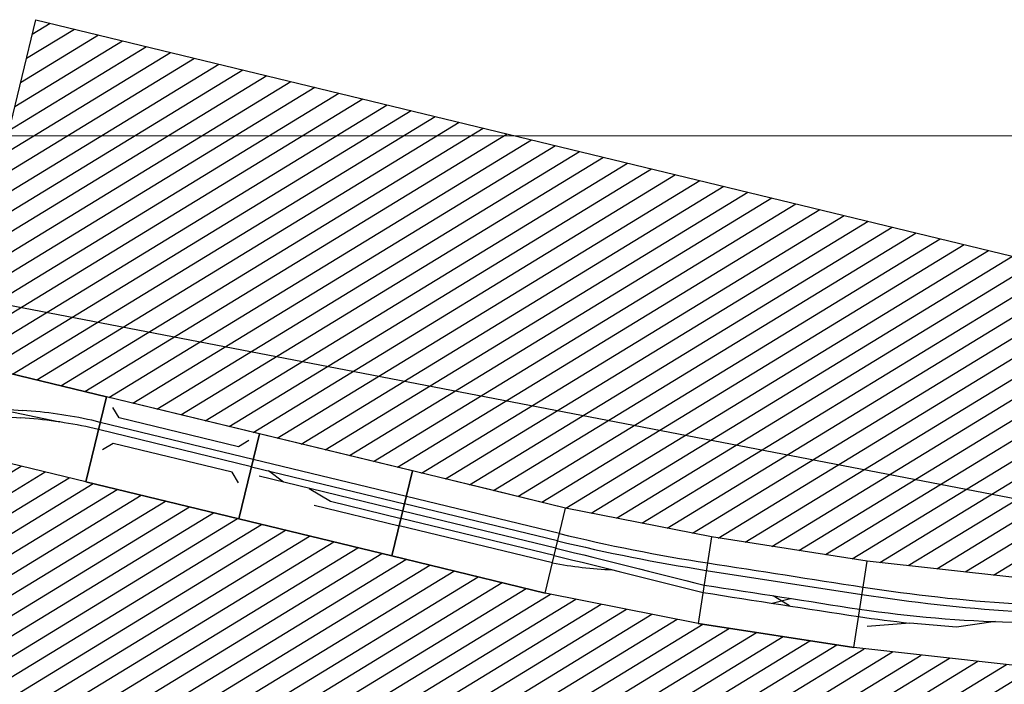
# Model space of a CAD drawing. Extents: x -557 to 35884, y -10506 to 16483.
# Drawn here: x 13349 to 18976, y 12685 to 16483 of the extents above; entities that cross this region are included whole.
import ezdxf

# ---------------------------------------------------------------- set-up
doc = ezdxf.new("R2010")
doc.units = 0
doc.layers.get('0').update_dxf_attribs({"linetype": 'CONTINUOUS'})
doc.layers.add('BEDIENRAUM', color=2, linetype='CONTINUOUS')

# ---------------------------------------------------------------- blocks, each defined once
blk = doc.blocks.new('A$C017B6953')
blk.add_lwpolyline([(0, 0), (900, 0), (900, 500), (0, 500)], close=True)
for points in [[(500, 322), (0, 322)], [(551.4, 236), (415.1, 279), (0, 279)], [(0, 236), (844.5, 236)], [(701, 236), (801, 193)], [(900, 193), (0, 193)], [(0, 150), (900, 150)]]:
    blk.add_lwpolyline(points)
blk = doc.blocks.new('A$C791E00F5')
at = {"color": 3}
for p, q in [((50, 300), (100, 250)), ((800, 250), (850, 300)), ((100, 250), (800, 250)), ((50, 50), (100, 100)), ((100, 100), (800, 100)), ((800, 100), (850, 50))]:
    blk.add_line(p, q, dxfattribs=at)
for p, q in [((0, 193), (900, 193)), ((0, 150), (900, 150))]:
    blk.add_line(p, q)
blk.add_lwpolyline([(0, 0), (900, 0), (900, 500), (0, 500)], close=True)
blk = doc.blocks.new('A$C7C792E75')
at = {"layer": 'BEDIENRAUM'}
h = blk.add_hatch(dxfattribs=at)
h.set_pattern_fill('_USER', color=256, scale=100, angle=45, pattern_type=0)
h.set_pattern_definition([(45, (-34281.54, -111408.86), (-70.71068, 70.71068), [])])
h.paths.add_polyline_path([(2987.1, 4500), (316.9, 3636.9), (316.9, 1643.6), (1145.7, 1802.9), (1996.5, 2077.9), (2871.1, 2273.7), (3757.9, 2387.6), (4654.8, 2462.7), (5545.8, 2500), (6445.8, 2500), (7345.8, 2500), (8245.8, 2500), (9145.8, 2500), (9145.8, 4500)])
h.paths.add_polyline_path([(3418, 3358.9), (5788.5, 3358.9), (5788.5, 3688.9), (3418, 3688.9)], flags=24)
h = blk.add_hatch(dxfattribs=at)
h.set_pattern_fill('_USER', color=256, scale=100, angle=45, pattern_type=0)
h.set_pattern_definition([(45, (-34648.6, -109900.93), (-70.71068, 70.71068), [])])
h.paths.add_polyline_path([(4696.6, 1964.5), (3799.7, 1889.3), (2956.6, 1781), (2129.1, 1595.8), (1320.3, 1334.4), (569.5, 935.9), (569.5, 0), (9145.8, 0), (9145.8, 2000), (7792.8, 2000), (6892.8, 2000), (5992.8, 2000), (5545.8, 2000)])
for p, q in [((4654.8, 2462.7), (5545.8, 2500)), ((6445.8, 2500), (5545.8, 2500)), ((5545.8, 2500), (5545.8, 2000)), ((5545.8, 2500), (5545.8, 2000)), ((6445.8, 2000), (6445.8, 2500)), ((8245.8, 2500), (8245.8, 2000)), ((4654.8, 2462.7), (3757.9, 2387.6)), ((4696.6, 1964.5), (4654.8, 2462.7)), ((4696.6, 1964.5), (4654.8, 2462.7)), ((2871.1, 2273.7), (3757.9, 2387.6)), ((3757.9, 2387.6), (3799.7, 1889.3)), ((3757.9, 2387.6), (3799.7, 1889.3)), ((5545.8, 2322), (6445.8, 2322)), ((5545.8, 2279), (6445.8, 2279.2)), ((5545.8, 2236), (6445.8, 2236)), ((8470.2, 2202.4), (8918.4, 2218.9)), ((5545.8, 2193), (6445.8, 2193)), ((5545.8, 2150), (6445.8, 2150)), ((8245.8, 2193), (8295.8, 2193)), ((8245.8, 2150), (8295.8, 2150)), ((4696.6, 1964.5), (5545.8, 2000)), ((5545.8, 2000), (6445.8, 2000)), ((3799.7, 1889.3), (4696.6, 1964.5)), ((2956.6, 1781), (3799.7, 1889.3))]:
    blk.add_line(p, q)
blk.add_lwpolyline([(8245.8, 2500), (9145.8, 2500), (9145.8, 2000), (8245.8, 2000)], close=True)
for points in [[(5545.8, 2322, 0.035689), (5203, 2280.2, 0.065543)], [(4668.7, 2284.2, 0.00013), (3772.9, 2209.2, 0.065543)], [(5545.8, 2279, -0.002027), (4668.7, 2284.2, 0.065543)], [(3772.9, 2209.2, 0.010258), (3479.4, 2176.1, 0.065543)], [(4672.3, 2241.3, 0.00013), (3776.5, 2166.4, 0.065543)], [(5545.8, 2236, -0.002253), (4672.3, 2241.3, 0.065543)], [(3776.5, 2166.4, 0.029705), (2912.7, 2033.2, 0.065543)], [(4680.4, 2156.8, 0), (3783.6, 2081.7, 0.065543)], [(5545.8, 2193, 0.020901), (4680.4, 2156.8, 0.065543)], [(5545.8, 2150, 0.0209), (4684, 2114, 0.016256)], [(4684, 2114, -0.000001), (3787.2, 2038.8, 0.016256)], [(3783.6, 2081.7, 0.022064), (2923.6, 1971.2, 0.065543)], [(3787.2, 2038.8, 0.022084), (2931, 1928.8, 0.016256)]]:
    blk.add_lwpolyline(points, format="xyb")
for points in [[(3004.7, 2052.5), (3215.1, 2135.8), (3479.4, 2176.1), (3712.4, 2252.4)], [(4271.1, 2251), (4175.1, 2199.8)], [(4171.5, 2242.6), (4274.7, 2208.1)]]:
    blk.add_lwpolyline(points)
for centre, radius, start, end in [((9148.1, -336.7), 2608.7, 91.1483, 100.0509), ((8246.7, 4733.9), 2541.4, 271.1075, 280.1103), ((9148.1, -379.7), 2608.7, 91.1483, 100.0509), ((8246.7, 4690.9), 2541.4, 271.1075, 280.1103)]:
    blk.add_arc(centre, radius, start, end)
blk.add_lwpolyline([(316.9, 1643.6), (1145.7, 1802.9), (1996.5, 2077.9), (2871.1, 2273.7), (3757.9, 2387.6), (4654.8, 2462.7), (5545.8, 2500), (6445.8, 2500), (7345.8, 2500), (8245.8, 2500), (9145.8, 2500), (9145.8, 4500), (2987.1, 4500), (316.9, 3636.9), (316.9, 1643.6)], dxfattribs=at)
blk.add_lwpolyline([(9145.8, 2000), (9145.8, 0), (569.5, 0), (569.5, 935.9), (1320.3, 1334.4), (2129.1, 1595.8), (2956.6, 1781), (3799.7, 1889.3), (4696.6, 1964.5), (5545.8, 2000), (5992.8, 2000), (6892.8, 2000), (7792.8, 2000)], close=True, dxfattribs=at)
for name, p in [('A$C017B6953', (6445.8, 2000)), ('A$C791E00F5', (7345.8, 2000))]:
    blk.add_blockref(name, p)
blk = doc.blocks.new('StErf260_V01_0')
blk.add_blockref('A$C7C792E75', (-7567.4, -2299.5))

msp = doc.modelspace()

# ---------------------------------------------------------------- linework, layer by layer
at = {"color": 7}
msp.add_line((58.4, 15815.1), (33050.2, 15824.8), dxfattribs=at)
at = {"color": 1}
msp.add_line((19351.3, 13682.9), (12797.2, 14944.8), dxfattribs=at)

# ---------------------------------------------------------------- block references
at = {"linetype": 'Continuous', "rotation": 166.3845847517755}
msp.add_blockref('StErf260_V01_0', (14433.3, 13876.9), dxfattribs=at)

doc.saveas('drawing.dxf')
